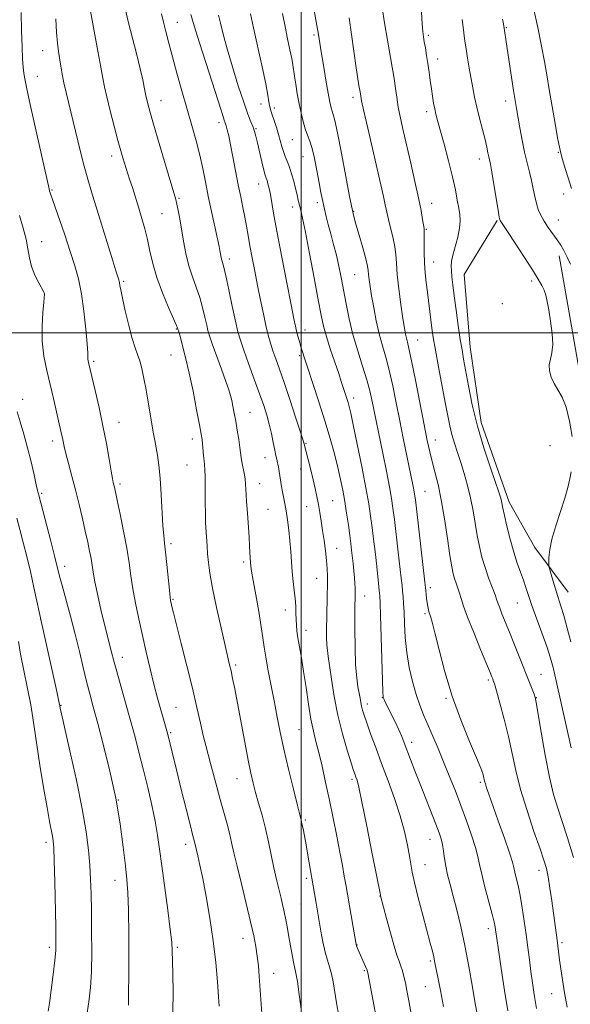
# Model space of a CAD drawing. Extents: x 2182300 to 2185200, y 322300 to 325200.
# Drawn here: x 2184412 to 2184584, y 323291 to 323598 of the extents above; entities that cross this region are included whole.
import ezdxf

# ---------------------------------------------------------------- set-up
doc = ezdxf.new("R2010")
doc.units = 0
doc.header["$MEASUREMENT"] = 0
for name, color, linetype, lineweight in [('32000', 7, 'Continuous', 0), ('DTM HARD BREAKLINE', 7, 'Continuous', 0), ('DTM SPOT ELEVATION', 2, 'Continuous', 13), ('INDEX CONTOUR', 41, 'Continuous', 13), ('INTERMEDIATE CONTOUR', 44, 'Continuous', 0)]:
    doc.layers.add(name, color=color, linetype=linetype, lineweight=lineweight)

msp = doc.modelspace()

# ---------------------------------------------------------------- linework, layer by layer
at = {"layer": '32000', "flags": 128}
for points in [[(2184500, 325000), (2184500, 322500)], [(2185000, 323500), (2182500, 323500)]]:
    msp.add_lwpolyline(points, dxfattribs=at)
at = {"layer": 'DTM HARD BREAKLINE'}
for points in [[(2184560.94, 323535.06, 1030.13), (2184550.7, 323518.17, 1031.02), (2184552.53, 323495.53, 1031.34), (2184555.98, 323472.06, 1031.5), (2184564.67, 323447.34, 1031.5), (2184572.63, 323433.13, 1030.61), (2184583.03, 323419.31, 1029.16)], [(2184588.61, 323459.67, 1029.64), (2184586.42, 323488.38, 1029.44), (2184582.95, 323508.61, 1029.44), (2184580.25, 323523.99, 1028.51)]]:
    msp.add_polyline3d(points, dxfattribs=at)
at = {"layer": 'DTM SPOT ELEVATION'}
for p in [(2184461.4, 323596.7, 1047.2), (2184563.81, 323595.11, 1027.88), (2184503.92, 323592.76, 1038.29), (2184539.49, 323592.65, 1031.72), (2184419.48, 323587.88, 1054.8), (2184542.41, 323585.34, 1031.44), (2184417.83, 323579.87, 1055.25), (2184456.37, 323572.34, 1049.28), (2184516.07, 323573.37, 1036.44), (2184487.49, 323571.28, 1042.6), (2184491.65, 323570.03, 1041.62), (2184563.57, 323572.26, 1028.53), (2184539.02, 323568.94, 1032.4), (2184474.34, 323565.53, 1046.49), (2184485.93, 323563.63, 1043.85), (2184497.23, 323560.16, 1040.94), (2184440.94, 323555.09, 1052.52), (2184500.49, 323554.9, 1040.81), (2184555.39, 323554.15, 1030.54), (2184579.92, 323556.25, 1026.11), (2184486.78, 323546.38, 1044.7), (2184422.46, 323544.48, 1055.85), (2184461.94, 323541.89, 1049.83), (2184581.59, 323543.25, 1026.48), (2184497.26, 323539.19, 1042.62), (2184505.01, 323540.61, 1040.38), (2184540.6, 323540.36, 1033.33), (2184456.66, 323537.12, 1050.98), (2184516.26, 323537.84, 1037.91), (2184579.92, 323535.18, 1027.26), (2184538.93, 323532.25, 1033.87), (2184419.17, 323528.43, 1057.32), (2184477.6, 323523.05, 1047.54), (2184541.17, 323522.09, 1033.27), (2184516.55, 323518.16, 1038.97), (2184444.74, 323516.05, 1053.78), (2184571.7, 323516.15, 1030.33), (2184420.09, 323512.16, 1058.01), (2184562.56, 323509.15, 1031.27), (2184461.14, 323501.17, 1052.1), (2184501.13, 323500.96, 1043.4), (2184536.15, 323497.79, 1035.18), (2184459.48, 323493.08, 1052.82), (2184499.48, 323492.95, 1044.26), (2184435.38, 323491.12, 1055.75), (2184413.29, 323479.36, 1059.43), (2184516.34, 323479.76, 1041.5), (2184484.07, 323475.24, 1049.14), (2184443.31, 323472.15, 1055.26), (2184422.59, 323466.37, 1058.49), (2184466.12, 323467.01, 1052.53), (2184501.46, 323465.64, 1045.87), (2184541.75, 323466.65, 1035.29), (2184577.35, 323464.87, 1030.84), (2184464.45, 323458.9, 1052.91), (2184488.74, 323461.15, 1048.72), (2184499.83, 323457.67, 1046.66), (2184443.57, 323452.98, 1055.68), (2184487.07, 323453.05, 1049.31), (2184419.21, 323450.07, 1059.77), (2184538.44, 323450.63, 1037.1), (2184509.78, 323447.74, 1045.04), (2184489.62, 323445.09, 1049.05), (2184501.64, 323445.9, 1046.81), (2184459.41, 323434.37, 1053.69), (2184510.95, 323432.88, 1045.29), (2184482.06, 323428.63, 1050.32), (2184426.39, 323427.31, 1059.47), (2184504.82, 323423.56, 1046.78), (2184540.11, 323420.68, 1037.6), (2184460.07, 323417.02, 1053.85), (2184519.7, 323418.04, 1043.32), (2184494.99, 323413.69, 1048.61), (2184567.23, 323415.93, 1032.9), (2184418.88, 323410.81, 1062), (2184538.46, 323412.61, 1038.24), (2184501.5, 323407.37, 1047.44), (2184444.3, 323398.96, 1057.41), (2184479.6, 323396.61, 1051.72), (2184558.15, 323391.94, 1036.28), (2184574.58, 323393.67, 1033.16), (2184525.18, 323386.45, 1042.06), (2184545.01, 323386.24, 1038.17), (2184573.09, 323386.37, 1033.96), (2184425.21, 323384.02, 1061.92), (2184460.98, 323383.38, 1055.03), (2184520.55, 323384.4, 1043.51), (2184499.29, 323376.46, 1048.95), (2184459.36, 323375.48, 1055.8), (2184534.32, 323372.48, 1041.5), (2184480.03, 323361.15, 1052.76), (2184515.74, 323360.93, 1046.32), (2184555.69, 323360.03, 1038.27), (2184443.04, 323354.54, 1060), (2184501.21, 323348.3, 1049.79), (2184420.52, 323341.38, 1064.45), (2184464.04, 323340.76, 1056.51), (2184540.08, 323342.28, 1042.72), (2184538.45, 323334.41, 1043.16), (2184501.55, 323330.12, 1050.35), (2184573.98, 323332.58, 1036.54), (2184442, 323329.48, 1060.66), (2184524.43, 323324.6, 1046.04), (2184499.89, 323322.1, 1050.95), (2184558.23, 323314.46, 1040.46), (2184421.61, 323308.64, 1064.38), (2184461.46, 323308.69, 1057.76), (2184481.81, 323311.4, 1054.66), (2184517.28, 323309.37, 1047.95), (2184581.12, 323310.1, 1035.7), (2184540.19, 323304.4, 1044.25), (2184491.4, 323300.53, 1053.3), (2184519.64, 323301.35, 1048.18), (2184538.55, 323296.43, 1044.94), (2184577.86, 323294.27, 1036.79)]:
    msp.add_point(p, dxfattribs=at)
at = {"layer": 'INDEX CONTOUR', "flags": 128}
for points, elevation in [([(2184511.626, 323287.227), (2184510.918, 323291.381), (2184509.893, 323297.952), (2184509.399, 323300.437), (2184508.797, 323302.56), (2184508.115, 323304.672), (2184507.409, 323307.176), (2184506.729, 323310.318), (2184506.114, 323313.7099), (2184504.56, 323323.013), (2184502.061, 323337.317), (2184501.468, 323340.611), (2184500.952, 323343.385), (2184500.53, 323345.57), (2184500.207, 323347.158), (2184499.95, 323348.312), (2184499.564, 323349.875), (2184498.813, 323352.857), (2184497.558, 323357.898), (2184496.035, 323364.147), (2184494.578, 323370.378), (2184493.432, 323375.672), (2184492.504, 323380.323), (2184491.615, 323384.928), (2184489.69, 323394.774), (2184488.924, 323398.982), (2184488.439, 323402.153), (2184488.062, 323405), (2184487.554, 323408.499), (2184486.756, 323413.265), (2184485.8309, 323418.471), (2184485.025, 323422.927), (2184484.522, 323425.766), (2184484.269, 323427.397), (2184484.152, 323428.55), (2184484.075, 323429.853), (2184483.902, 323433.696), (2184483.768, 323436.404), (2184483.6, 323439.413), (2184483.403, 323442.411), (2184483.189, 323445.1359), (2184482.989, 323447.53), (2184482.837, 323449.583), (2184482.661, 323452.907), (2184482.495, 323454.542), (2184482.2, 323456.356), (2184481.526, 323459.8569), (2184481.312, 323461.2141), (2184480.9, 323464.348), (2184480.53, 323466.804), (2184480.07, 323469.667), (2184479.588, 323472.523), (2184479.142, 323475.033), (2184478.737, 323477.157), (2184478.3699, 323478.927), (2184478.001, 323480.467), (2184477.464, 323482.268), (2184476.561, 323484.912), (2184475.191, 323488.719), (2184472.307, 323496.628), (2184471.461, 323499.041), (2184470.9599, 323500.709), (2184470.55, 323502.449), (2184470.018, 323504.8819), (2184469.3029, 323507.866), (2184468.387, 323511.066), (2184467.276, 323514.231), (2184466.093, 323517.456), (2184464.988, 323520.92), (2184464.077, 323524.721), (2184463.339, 323528.627), (2184462.17, 323535.528), (2184461.697, 323538.142), (2184461.313, 323540.096), (2184460.979, 323541.525), (2184460.449, 323543.368), (2184459.425, 323546.765), (2184457.744, 323552.386), (2184455.7731, 323559.023), (2184454.0171, 323565), (2184452.86, 323569.026), (2184452.22, 323571.359), (2184451.898, 323572.644), (2184451.714, 323573.47), (2184451.14, 323576.536), (2184450.658, 323578.802), (2184449.853, 323582.254), (2184448.681, 323586.995), (2184446.253, 323596.623), (2184445.051, 323601.49)], 1050), ([(2184564.215, 323288.829), (2184563.225, 323295.186), (2184562.178, 323302.079), (2184561.309, 323307.894), (2184560.79, 323311.439), (2184560.423, 323314.112), (2184560.289, 323314.998), (2184559.986, 323316.451), (2184559.361, 323318.987), (2184557.15, 323327.359), (2184556.12, 323331.457), (2184555.453, 323334.478), (2184554.918, 323336.9679), (2184554.172, 323339.785), (2184552.962, 323343.566), (2184551.384, 323348.079), (2184549.622, 323352.871), (2184547.8309, 323357.566), (2184546.05, 323362.087), (2184544.289, 323366.433), (2184542.565, 323370.5861), (2184540.922, 323374.462), (2184538.066, 323381.059), (2184536.848, 323384.082), (2184535.7, 323387.432), (2184534.592, 323391.4), (2184533.602, 323395.844), (2184532.835, 323400.5099), (2184532.36, 323405.1331), (2184532.104, 323409.408), (2184531.955, 323413.016), (2184531.82, 323415.747), (2184531.678, 323417.816), (2184531.526, 323419.545), (2184531.35, 323421.295), (2184531.1, 323423.586), (2184530.164, 323431.754), (2184528.968, 323441.907), (2184528.518, 323445.458), (2184528.06, 323448.483), (2184527.412, 323452.079), (2184526.457, 323456.985), (2184525.353, 323462.504), (2184521.972, 323479.159), (2184521.3229, 323481.965), (2184520.377, 323485.4), (2184519.053, 323489.639), (2184517.536, 323494.442), (2184516.078, 323499.466), (2184514.8739, 323504.404), (2184513.904, 323509.091), (2184512.378, 323517.249), (2184511.6749, 323520.781), (2184510.918, 323524.183), (2184510.065, 323527.579), (2184509.1879, 323530.835), (2184508.388, 323533.753), (2184507.737, 323536.222), (2184507.187, 323538.493), (2184506.663, 323540.905), (2184506.1039, 323543.7041), (2184505.5231, 323546.758), (2184504.401, 323552.7551), (2184503.851, 323555.406), (2184503.262, 323557.725), (2184502.608, 323559.7), (2184501.915, 323561.5411), (2184501.221, 323563.513), (2184500.557, 323565.825), (2184499.926, 323568.47), (2184499.322, 323571.384), (2184498.75, 323574.462), (2184498.248, 323577.423), (2184497.861, 323579.944), (2184497.372, 323583.521), (2184497.028, 323585.504), (2184496.4721, 323588.211), (2184495.749, 323591.573), (2184494.943, 323595.4), (2184494.133, 323599.467)], 1040), ([(2184584.223, 323467.748), (2184583.474, 323472.515), (2184582.424, 323476.846), (2184581.152, 323480.011), (2184579.825, 323482.287), (2184578.634, 323484.206), (2184577.746, 323486.188), (2184577.2379, 323488.202), (2184577.165, 323490.105), (2184577.513, 323491.851), (2184577.998, 323493.789), (2184578.269, 323496.368), (2184578.074, 323499.8409), (2184577.559, 323503.689), (2184576.972, 323507.199), (2184576.497, 323509.832), (2184576.073, 323511.752), (2184575.574, 323513.294), (2184574.859, 323514.819), (2184573.711, 323516.775), (2184571.894, 323519.6349), (2184566.524, 323527.9391), (2184564.168, 323531.554), (2184561.894, 323534.964), (2184561.7701, 323535.236), (2184561.5881, 323536.095), (2184561.229, 323538.195), (2184559.906, 323546.25), (2184559.259, 323550.093), (2184558.822, 323552.514), (2184558.545, 323553.884), (2184558.33, 323554.89), (2184558.085, 323556.131), (2184557.724, 323557.861), (2184557.1629, 323560.244), (2184556.36, 323563.349), (2184555.441, 323566.8471), (2184554.575, 323570.313), (2184553.885, 323573.434), (2184553.326, 323576.3451), (2184552.261, 323582.438), (2184551.7259, 323585.589), (2184551.262, 323588.468), (2184550.911, 323590.867), (2184550.228, 323596.074), (2184550.039, 323597.621)], 1030), ([(2184446.226, 323290.638), (2184446.295, 323303.728), (2184446.305, 323312.359), (2184446.24, 323320.211), (2184446.056, 323325.682), (2184445.73, 323329.757), (2184445.248, 323334.064), (2184444.579, 323339.878), (2184443.623, 323347.0629), (2184442.2649, 323355.129), (2184440.466, 323363.539), (2184438.491, 323371.552), (2184436.679, 323378.381), (2184435.28, 323383.515), (2184434.188, 323387.565), (2184433.205, 323391.418), (2184432.16, 323395.795), (2184430.991, 323400.741), (2184429.663, 323406.137), (2184428.184, 323411.768), (2184425.565, 323421.3451), (2184424.79, 323424.2791), (2184423.327, 323430.149), (2184422.058, 323435.137), (2184418.354, 323449.455), (2184418.2279, 323449.853), (2184418.112, 323450.17), (2184417.897, 323450.958), (2184417.491, 323452.723), (2184416.827, 323455.7959), (2184415.93, 323459.807), (2184414.849, 323464.212), (2184413.655, 323468.506), (2184412.517, 323472.35), (2184411.624, 323475.446)], 1060), ([(2184583.82, 323403.791), (2184582.694, 323408.085), (2184581.632, 323412.018), (2184580.771, 323414.928), (2184579.364, 323419.2409), (2184578.637, 323421.623), (2184577.949, 323423.987), (2184577.418, 323425.855), (2184577.127, 323426.927), (2184577.02, 323427.6121), (2184577.004, 323428.498), (2184577.038, 323430.081), (2184577.281, 323432.497), (2184577.946, 323435.793), (2184579.146, 323439.906), (2184580.604, 323444.3409), (2184581.949, 323448.495), (2184582.895, 323451.894), (2184583.515, 323454.573), (2184583.97, 323456.697)], 1030)]:
    msp.add_lwpolyline(points, dxfattribs=dict(at, elevation=elevation))
at = {"layer": 'INTERMEDIATE CONTOUR', "flags": 128}
for points, elevation in [([(2184573.214, 323289.615), (2184572.483, 323293.909), (2184571.906, 323297.635), (2184571.415, 323301.153), (2184570.95, 323304.768), (2184570.4731, 323308.571), (2184569.957, 323312.597), (2184569.38, 323316.824), (2184568.758, 323320.985), (2184568.11, 323324.753), (2184567.467, 323327.863), (2184566.889, 323330.3), (2184566.444, 323332.106), (2184566.13, 323333.47), (2184565.682, 323335.147), (2184564.762, 323338.036), (2184563.174, 323342.664), (2184561.269, 323348.081), (2184558.353, 323356.304), (2184557.655, 323358.316), (2184557.265, 323359.529), (2184557.027, 323360.403), (2184556.702, 323361.836), (2184556.449, 323362.741), (2184555.825, 323364.446), (2184554.511, 323367.645), (2184552.326, 323372.803), (2184549.636, 323379.456), (2184546.944, 323386.908), (2184544.667, 323394.447), (2184542.88, 323401.29), (2184541.572, 323406.638), (2184540.709, 323409.954), (2184540.174, 323411.7479), (2184539.827, 323412.7921), (2184539.552, 323413.74), (2184539.32, 323414.776), (2184539.1251, 323415.967), (2184538.9619, 323417.329), (2184538.832, 323418.688), (2184538.649, 323420.733), (2184538.473, 323422.327), (2184535.9101, 323444.3891), (2184535.482, 323447.978), (2184535.234, 323449.833), (2184535.017, 323451.08), (2184534.704, 323452.687), (2184531.7311, 323467.247), (2184530.646, 323472.636), (2184529.541, 323478.19), (2184528.436, 323483.557), (2184527.34, 323488.371), (2184526.265, 323492.413), (2184525.225, 323496.026), (2184524.237, 323499.7), (2184523.32, 323503.76), (2184522.513, 323507.883), (2184521.857, 323511.582), (2184521.382, 323514.4789), (2184521.07, 323516.626), (2184520.889, 323518.184), (2184520.778, 323519.39), (2184520.563, 323520.803), (2184520.042, 323523.06), (2184519.098, 323526.524), (2184517.965, 323530.472), (2184516.966, 323533.91), (2184516.311, 323536.257), (2184515.778, 323538.603), (2184515.032, 323542.452), (2184513.854, 323548.724), (2184512.474, 323556.007), (2184511.237, 323562.306), (2184510.402, 323566.133), (2184509.896, 323568.031), (2184509.563, 323569.05), (2184509.259, 323570.144), (2184508.889, 323571.863), (2184508.371, 323574.661), (2184507.664, 323578.748), (2184506.891, 323583.36), (2184506.216, 323587.493), (2184505.355, 323592.91), (2184504.869, 323595.7749), (2184503.389, 323604.052)], 1038), ([(2184499.9201, 323289.34), (2184499.337, 323293.985), (2184498.781, 323298.035), (2184498.335, 323300.632), (2184497.57, 323303.985), (2184497.125, 323306.307), (2184496.141, 323311.933), (2184495.672, 323314.492), (2184495.243, 323316.714), (2184494.529, 323320.269), (2184494.172, 323321.946), (2184493.708, 323323.976), (2184492.321, 323329.809), (2184491.4981, 323333.442), (2184489.7741, 323341.514), (2184488.816, 323345.686), (2184487.7691, 323349.759), (2184486.719, 323353.562), (2184485.776, 323356.912), (2184485.005, 323359.796), (2184484.283, 323362.87), (2184483.442, 323366.957), (2184482.374, 323372.55), (2184480.127, 323384.658), (2184479.278, 323389.131), (2184478.638, 323392.364), (2184478.141, 323394.72), (2184477.701, 323396.653), (2184476.292, 323402.628), (2184475.029, 323408.123), (2184473.608, 323414.529), (2184472.363, 323420.5341), (2184471.55, 323425.129), (2184471.096, 323428.521), (2184470.847, 323431.224), (2184470.674, 323433.652), (2184470.307, 323439.281), (2184470.2131, 323441.074), (2184470.152, 323443.668), (2184470.128, 323447.392), (2184470.116, 323451.532), (2184470.08, 323455.109), (2184469.994, 323457.422), (2184469.869, 323458.886), (2184469.723, 323460.195), (2184469.572, 323461.867), (2184469.286, 323465.411), (2184469.1369, 323466.779), (2184468.861, 323468.491), (2184468.322, 323471.414), (2184467.431, 323476.097), (2184466.305, 323481.809), (2184465.113, 323487.502), (2184464.007, 323492.295), (2184463.071, 323495.99), (2184462.374, 323498.558), (2184461.9571, 323500.032), (2184461.518, 323501.445), (2184461.173, 323502.2771), (2184458.713, 323507.871), (2184456.807, 323512.433), (2184455.0451, 323517.214), (2184453.785, 323521.586), (2184452.9, 323525.507), (2184452.147, 323529.081), (2184451.324, 323532.416), (2184450.41, 323535.632), (2184449.4259, 323538.852), (2184447.427, 323545.238), (2184446.581, 323547.881), (2184444.944, 323552.839), (2184444.437, 323554.4791), (2184443.793, 323556.718), (2184442.913, 323559.957), (2184441.757, 323564.367), (2184440.524, 323569.202), (2184439.475, 323573.49), (2184438.781, 323576.608), (2184438.258, 323579.338), (2184437.634, 323582.812), (2184436.727, 323587.741), (2184434.172, 323601.355)], 1052), ([(2184584.663, 323336.586), (2184582.862, 323342.791), (2184581.198, 323347.822), (2184579.781, 323352.0369), (2184578.5149, 323356.298), (2184577.257, 323361.598), (2184575.919, 323368.4791), (2184574.6519, 323375.704), (2184573.1, 323384.934), (2184572.764, 323386.5), (2184572.402, 323387.532), (2184566.359, 323402.815), (2184564.76, 323406.823), (2184562.438, 323412.56), (2184561.729, 323414.358), (2184561.267, 323415.632), (2184560.861, 323416.818), (2184560.282, 323418.417), (2184559.374, 323420.795), (2184558.265, 323423.757), (2184557.154, 323426.971), (2184556.198, 323430.1821), (2184555.397, 323433.454), (2184554.706, 323436.926), (2184553.425, 323444.64), (2184552.666, 323448.621), (2184551.74, 323452.492), (2184550.699, 323456.173), (2184549.626, 323459.602), (2184548.598, 323462.736), (2184547.663, 323465.628), (2184546.866, 323468.354), (2184546.216, 323471.064), (2184545.585, 323474.209), (2184544.81, 323478.319), (2184542.686, 323489.456), (2184541.714, 323494.672), (2184541.038, 323498.553), (2184540.593, 323501.459), (2184540.257, 323504.03), (2184539.217, 323512.728), (2184538.839, 323515.718), (2184538.505, 323518.731), (2184538.28, 323521.84), (2184538.206, 323525.036), (2184538.23, 323527.983), (2184538.276, 323530.263), (2184538.276, 323531.632), (2184538.201, 323532.537), (2184537.743, 323535.373), (2184537.249, 323538.124), (2184536.461, 323542.051), (2184535.339, 323547.184), (2184534.038, 323552.895), (2184531.6991, 323563.039), (2184530.844, 323566.931), (2184530.1759, 323570.316), (2184529.67, 323573.394), (2184529.282, 323576.142), (2184528.967, 323578.479), (2184528.67, 323580.475), (2184528.2859, 323582.7781), (2184526.851, 323591.129), (2184525.921, 323596.622), (2184525.145, 323601.312)], 1034), ([(2184584.054, 323545.005), (2184583.108, 323547.992), (2184582.13, 323551.194), (2184581.304, 323553.974), (2184580.747, 323555.965), (2184580.3059, 323557.89), (2184579.76, 323560.7461), (2184578.955, 323565.196), (2184578.008, 323570.567), (2184577.105, 323575.851), (2184576.365, 323580.345), (2184575.6479, 323584.568), (2184574.748, 323589.344), (2184573.544, 323595.158), (2184572.247, 323601.1451)], 1026), ([(2184474.437, 323290.3), (2184474.247, 323293.278), (2184473.904, 323297.915), (2184473.363, 323303.888), (2184472.578, 323310.68), (2184471.54, 323317.747), (2184470.394, 323324.452), (2184469.3189, 323330.129), (2184468.463, 323334.283), (2184467.832, 323337.096), (2184466.801, 323341.457), (2184466.186, 323343.79), (2184465.4, 323346.861), (2184464.149, 323351.825), (2184462.663, 323357.773), (2184461.252, 323363.469), (2184458.347, 323375.355), (2184457.956, 323376.759), (2184456.259, 323382.635), (2184455.252, 323386.255), (2184454.127, 323390.572), (2184452.955, 323395.431), (2184451.769, 323400.607), (2184449.454, 323410.959), (2184448.425, 323415.789), (2184447.583, 323420.248), (2184446.96, 323424.331), (2184446.398, 323428.42), (2184445.693, 323432.994), (2184444.7171, 323438.291), (2184443.645, 323443.589), (2184442.726, 323447.925), (2184441.837, 323451.99), (2184441.488, 323453.417), (2184441.236, 323454.639), (2184440.825, 323456.933), (2184440.192, 323460.675), (2184439.337, 323465.56), (2184438.274, 323471.112), (2184437.052, 323476.82), (2184435.851, 323482.042), (2184433.759, 323490.81), (2184433.662, 323491.306), (2184433.603, 323491.817), (2184433.586, 323492.464), (2184433.532, 323493.827), (2184433.3451, 323496.597), (2184432.951, 323501.168), (2184432.359, 323506.74), (2184431.601, 323512.216), (2184430.689, 323516.803), (2184429.558, 323520.934), (2184428.124, 323525.351), (2184426.377, 323530.503), (2184421.863, 323543.615), (2184421.691, 323544.181), (2184421.532, 323544.836), (2184416.997, 323565.093), (2184415.451, 323572.053), (2184414.4799, 323576.5459), (2184413.975, 323579.126), (2184413.708, 323580.877), (2184413.491, 323582.7781), (2184413.291, 323585.377), (2184413.113, 323589.118), (2184412.964, 323594.19), (2184412.857, 323599.759)], 1056), ([(2184488.0849, 323282.242), (2184486.902, 323299.631), (2184486.635, 323302.867), (2184486.301, 323305.895), (2184485.848, 323308.857), (2184485.179, 323312.236), (2184484.1871, 323316.603), (2184482.8299, 323322.252), (2184481.339, 323328.384), (2184480.009, 323333.924), (2184479.049, 323338.09), (2184478.328, 323341.281), (2184477.627, 323344.19), (2184476.775, 323347.3789), (2184474.749, 323354.7), (2184473.704, 323358.651), (2184472.705, 323362.5), (2184471.794, 323365.947), (2184470.246, 323371.545), (2184469.478, 323374.611), (2184468.608, 323378.486), (2184467.534, 323383.356), (2184466.151, 323389.337), (2184464.429, 323396.324), (2184462.646, 323403.323), (2184461.154, 323409.122), (2184460.216, 323412.8269), (2184459.728, 323414.831), (2184459.496, 323415.846), (2184459.346, 323416.578), (2184459.1891, 323417.708), (2184458.955, 323419.9049), (2184458.183, 323427.86), (2184457.778, 323431.755), (2184457.448, 323434.52), (2184457.179, 323436.885), (2184456.94, 323439.94), (2184456.426, 323449.701), (2184456.087, 323454.766), (2184455.665, 323458.838), (2184455.208, 323461.969), (2184454.406, 323466.49), (2184454.044, 323468.594), (2184452.3921, 323478.427), (2184451.709, 323482.3171), (2184451.045, 323485.844), (2184450.397, 323488.875), (2184449.748, 323491.343), (2184449.073, 323493.31), (2184448.312, 323495.363), (2184447.399, 323498.218), (2184446.3099, 323502.299), (2184445.2149, 323506.846), (2184444.328, 323510.808), (2184443.803, 323513.388), (2184443.557, 323514.817), (2184443.446, 323515.579), (2184443.349, 323516.1), (2184443.23, 323516.549), (2184442.83, 323517.759), (2184442.325, 323519.334), (2184441.348, 323522.465), (2184434.741, 323543.952), (2184433.582, 323547.859), (2184432.462, 323551.951), (2184431.221, 323556.84), (2184426.819, 323574.865), (2184426.139, 323577.888), (2184425.612, 323580.61), (2184425.19, 323583.106), (2184424.447, 323587.659), (2184424.105, 323590.212), (2184423.822, 323593.528), (2184423.616, 323597.855)], 1054), ([(2184524.278, 323281.426), (2184521.359, 323297.404), (2184520.831, 323300.172), (2184520.473, 323301.581), (2184520.009, 323302.72), (2184517.621, 323308.037), (2184517.18, 323309.1001), (2184516.9139, 323310.115), (2184516.605, 323311.87), (2184513.838, 323328.172), (2184513.381, 323330.766), (2184512.772, 323334.127), (2184511.984, 323338.312), (2184511.007, 323343.311), (2184509.896, 323348.833), (2184508.724, 323354.516), (2184507.561, 323360.016), (2184506.4519, 323365.048), (2184505.439, 323369.3439), (2184504.55, 323372.804), (2184503.749, 323376.005), (2184502.987, 323379.691), (2184502.226, 323384.364), (2184501.468, 323389.56), (2184500.726, 323394.573), (2184500.023, 323398.829), (2184499.407, 323402.283), (2184498.934, 323405.025), (2184498.641, 323407.175), (2184498.485, 323408.989), (2184498.406, 323410.754), (2184498.344, 323412.707), (2184498.249, 323414.884), (2184498.071, 323417.27), (2184497.785, 323419.851), (2184497.447, 323422.616), (2184497.137, 323425.557), (2184496.909, 323428.659), (2184496.712, 323431.891), (2184496.4721, 323435.217), (2184496.134, 323438.571), (2184495.7251, 323441.77), (2184495.296, 323444.604), (2184494.886, 323446.926), (2184494.176, 323450.545), (2184493.884, 323452.167), (2184493.1231, 323456.847), (2184492.875, 323458.289), (2184492.633, 323459.559), (2184492.393, 323460.651), (2184492.118, 323461.845), (2184491.76, 323463.494), (2184491.285, 323465.833), (2184490.701, 323468.63), (2184490.026, 323471.539), (2184489.255, 323474.3449), (2184488.288, 323477.364), (2184487, 323481.046), (2184485.344, 323485.621), (2184483.586, 323490.445), (2184482.069, 323494.656), (2184481.032, 323497.711), (2184480.28, 323500.358), (2184479.512, 323503.666), (2184478.517, 323508.319), (2184477.433, 323513.455), (2184476.487, 323517.829), (2184475.85, 323520.518), (2184475.471, 323521.894), (2184475.242, 323522.6519), (2184475.071, 323523.365), (2184474.93, 323524.112), (2184474.666, 323525.632), (2184474.406, 323526.926), (2184473.903, 323529.293), (2184472.077, 323537.768), (2184471.065, 323542.607), (2184470.178, 323547.032), (2184469.331, 323551.175), (2184468.392, 323555.346), (2184467.253, 323559.806), (2184465.924, 323564.628), (2184462.863, 323575.389), (2184461.301, 323580.921), (2184459.89, 323585.998), (2184458.733, 323590.286), (2184457.8131, 323593.837), (2184457.084, 323596.804), (2184456.482, 323599.382)], 1048), ([(2184534.251, 323287.312), (2184533.452, 323291.964), (2184532.8609, 323295.201), (2184532.381, 323297.577), (2184531.925, 323299.562), (2184531.463, 323301.293), (2184530.979, 323302.826), (2184530.442, 323304.299), (2184529.771, 323306.1821), (2184528.873, 323309.032), (2184527.715, 323313.122), (2184526.506, 323317.604), (2184524.65, 323324.6509), (2184524.5889, 323324.949), (2184522.085, 323337.8), (2184520.386, 323346.416), (2184518.8681, 323353.933), (2184517.881, 323358.495), (2184517.331, 323360.665), (2184517.014, 323361.61), (2184516.727, 323362.401), (2184516.2821, 323363.718), (2184515.491, 323366.146), (2184514.248, 323370.083), (2184512.7671, 323375.19), (2184511.341, 323380.937), (2184510.204, 323386.784), (2184509.363, 323392.138), (2184508.763, 323396.392), (2184508.354, 323399.174), (2184508.095, 323401.058), (2184507.949, 323402.856), (2184507.88, 323405.213), (2184507.872, 323408.123), (2184507.91, 323411.414), (2184508.049, 323418.337), (2184508.098, 323421.467), (2184508.095, 323424.1319), (2184508.011, 323426.5841), (2184507.815, 323429.172), (2184507.491, 323432.147), (2184507.079, 323435.346), (2184506.633, 323438.5049), (2184506.197, 323441.414), (2184505.766, 323444.087), (2184505.324, 323446.592), (2184504.852, 323449.0149), (2184504.316, 323451.513), (2184503.682, 323454.261), (2184502.941, 323457.322), (2184500.811, 323465.729), (2184500.477, 323466.812), (2184499.657, 323469.36), (2184498.201, 323473.805), (2184496.391, 323479.272), (2184494.6141, 323484.556), (2184493.1739, 323488.721), (2184492.059, 323491.891), (2184491.175, 323494.459), (2184490.428, 323496.81), (2184489.733, 323499.302), (2184489.007, 323502.283), (2184488.187, 323505.996), (2184487.3, 323510.25), (2184486.391, 323514.743), (2184485.506, 323519.194), (2184484.692, 323523.3961), (2184483.991, 323527.157), (2184483.426, 323530.367), (2184482.933, 323533.2289), (2184482.425, 323536.025), (2184481.831, 323539.011), (2184481.145, 323542.346), (2184480.377, 323546.16), (2184479.549, 323550.467), (2184478.728, 323554.805), (2184477.993, 323558.595), (2184477.405, 323561.393), (2184476.956, 323563.297), (2184476.618, 323564.5421), (2184476.349, 323565.4), (2184476.044, 323566.291), (2184475.585, 323567.669), (2184474.858, 323569.945), (2184472.284, 323578.079), (2184468.361, 323590.356), (2184466.672, 323595.687), (2184465.597, 323599.212)], 1046), ([(2184544.226, 323290.213), (2184543.301, 323295.254), (2184542.589, 323298.864), (2184541.472, 323304.368), (2184541.185, 323305.683), (2184540.7689, 323307.407), (2184540.124, 323309.926), (2184537.823, 323318.631), (2184536.4, 323324.073), (2184535.213, 323328.824), (2184534.494, 323332.105), (2184534.069, 323334.528), (2184533.662, 323337.052), (2184533.033, 323340.442), (2184532.081, 323344.6911), (2184530.739, 323349.6), (2184528.986, 323354.951), (2184526.9929, 323360.47), (2184524.978, 323365.863), (2184523.137, 323370.845), (2184521.5719, 323375.163), (2184520.361, 323378.567), (2184519.549, 323380.919), (2184519.048, 323382.505), (2184518.738, 323383.718), (2184518.505, 323384.907), (2184518.279, 323386.228), (2184517.996, 323387.789), (2184517.62, 323389.759), (2184517.224, 323392.538), (2184516.906, 323396.586), (2184516.738, 323402.07), (2184516.689, 323407.987), (2184516.7, 323413.039), (2184516.746, 323419.323), (2184516.73, 323420.552), (2184516.674, 323422.003), (2184516.556, 323423.7679), (2184516.3651, 323425.881), (2184516.13, 323428.159), (2184515.661, 323432.355), (2184515.41, 323434.42), (2184515.083, 323436.943), (2184514.639, 323440.1781), (2184514.105, 323443.849), (2184513.52, 323447.549), (2184512.908, 323450.993), (2184512.214, 323454.388), (2184511.365, 323458.065), (2184510.295, 323462.298), (2184508.966, 323467.142), (2184507.348, 323472.597), (2184505.467, 323478.527), (2184503.584, 323484.2579), (2184502.013, 323488.981), (2184500.982, 323492.133), (2184500.3511, 323494.145), (2184499.893, 323495.695), (2184499.424, 323497.32), (2184498.952, 323499), (2184498.531, 323500.572), (2184498.169, 323502.086), (2184497.68, 323504.433), (2184496.833, 323508.714), (2184495.494, 323515.547), (2184493.928, 323523.617), (2184492.502, 323531.129), (2184491.492, 323536.682), (2184490.37, 323543.07), (2184489.976, 323544.996), (2184489.629, 323546.418), (2184489.337, 323547.426), (2184489.087, 323548.179), (2184488.798, 323549.107), (2184488.372, 323550.713), (2184487.75, 323553.297), (2184486.386, 323559.171), (2184485.891, 323561.232), (2184485.468, 323562.749), (2184484.987, 323564.125), (2184484.324, 323565.774), (2184483.384, 323568.178), (2184482.08, 323571.833), (2184480.392, 323576.987), (2184478.563, 323582.882), (2184476.905, 323588.514), (2184475.662, 323593.065), (2184474.809, 323596.489), (2184474.252, 323598.927)], 1044), ([(2184554.699, 323287.91), (2184554.131, 323291.157), (2184553.2491, 323296.294), (2184552.125, 323302.639), (2184550.868, 323309.196), (2184549.584, 323315.135), (2184548.347, 323320.283), (2184547.228, 323324.636), (2184546.284, 323328.225), (2184545.524, 323331.236), (2184544.947, 323333.891), (2184544.536, 323336.365), (2184544.2169, 323338.638), (2184543.9, 323340.64), (2184543.489, 323342.4), (2184542.853, 323344.34), (2184541.855, 323346.977), (2184536.953, 323359.474), (2184535.349, 323363.6), (2184533.97, 323367.1861), (2184532.011, 323372.356), (2184531.251, 323374.278), (2184530.3551, 323376.336), (2184529.181, 323378.829), (2184526.139, 323385.049), (2184525.7641, 323385.846), (2184525.5821, 323386.267), (2184525.477, 323386.713), (2184525.389, 323388.166), (2184525.2689, 323391.753), (2184524.683, 323412.004), (2184524.547, 323415.9751), (2184524.428, 323418.15), (2184524.2729, 323419.814), (2184524.039, 323422.019), (2184523.351, 323428.217), (2184522.927, 323431.92), (2184522.477, 323435.741), (2184522.025, 323439.425), (2184521.564, 323442.891), (2184520.965, 323446.746), (2184520.07, 323451.772), (2184518.799, 323458.365), (2184517.3931, 323465.389), (2184516.174, 323471.323), (2184515.377, 323475.053), (2184514.896, 323477.085), (2184514.5419, 323478.327), (2184514.161, 323479.529), (2184512.444, 323484.858), (2184511.622, 323487.321), (2184510.403, 323490.897), (2184509.021, 323495.0169), (2184507.786, 323498.903), (2184506.909, 323502.106), (2184506.176, 323505.496), (2184505.2741, 323510.27), (2184503.992, 323517.128), (2184502.546, 323524.773), (2184501.259, 323531.408), (2184500.374, 323535.699), (2184499.814, 323538.156), (2184499.421, 323539.754), (2184499.057, 323541.313), (2184498.6619, 323543.05), (2184498.194, 323545.027), (2184497.626, 323547.257), (2184496.983, 323549.552), (2184496.3061, 323551.67), (2184495.633, 323553.443), (2184494.9969, 323554.983), (2184494.424, 323556.47), (2184493.928, 323558.064), (2184492.902, 323561.818), (2184492.249, 323564.009), (2184491.569, 323566.156), (2184490.975, 323567.949), (2184490.554, 323569.185), (2184490.28, 323570.061), (2184490.1, 323570.878), (2184489.938, 323571.995), (2184489.616, 323573.998), (2184488.932, 323577.531), (2184487.774, 323582.913), (2184485.095, 323594.987), (2184484.158, 323599.406)], 1042), ([(2184582.702, 323289.977), (2184581.891, 323294.479), (2184581.243, 323298.484), (2184580.743, 323301.929), (2184580.366, 323304.767), (2184579.584, 323310.895), (2184577.908, 323323.118), (2184577.341, 323327.125), (2184576.79, 323330.598), (2184576.253, 323333.202), (2184575.506, 323335.75), (2184574.2719, 323339.344), (2184572.397, 323344.732), (2184570.225, 323351.2391), (2184568.223, 323357.835), (2184566.73, 323363.73), (2184564.4391, 323374.354), (2184563.126, 323379.723), (2184561.797, 323384.679), (2184560.715, 323388.512), (2184560.067, 323390.733), (2184559.743, 323391.767), (2184559.559, 323392.263), (2184559.317, 323392.868), (2184558.763, 323394.2241), (2184555.777, 323401.427), (2184553.627, 323406.682), (2184551.7259, 323411.5), (2184550.484, 323414.944), (2184549.752, 323417.254), (2184549.242, 323418.964), (2184548.721, 323420.521), (2184548.185, 323422.021), (2184547.685, 323423.476), (2184547.247, 323425.007), (2184546.794, 323427.187), (2184546.226, 323430.701), (2184545.468, 323435.933), (2184544.558, 323442.07), (2184543.562, 323447.996), (2184542.546, 323452.839), (2184541.573, 323456.703), (2184540.707, 323459.933), (2184539.969, 323462.952), (2184539.209, 323466.502), (2184538.235, 323471.402), (2184535.527, 323485.253), (2184534.303, 323491.343), (2184533.487, 323495.128), (2184533, 323497.1399), (2184532.686, 323498.345), (2184532.405, 323499.627), (2184532.071, 323501.5301), (2184531.612, 323504.517), (2184530.994, 323508.815), (2184530.346, 323513.705), (2184529.834, 323518.232), (2184529.564, 323521.6909), (2184529.393, 323524.372), (2184529.115, 323526.811), (2184528.588, 323529.41), (2184527.929, 323532.016), (2184527.317, 323534.341), (2184526.879, 323536.212), (2184526.1281, 323539.897), (2184525.553, 323542.522), (2184524.729, 323546.133), (2184520.676, 323563.766), (2184519.469, 323569.099), (2184518.776, 323572.272), (2184518.484, 323573.732), (2184518.265, 323575.115), (2184517.934, 323577.067), (2184517.606, 323579.163), (2184517.109, 323582.558), (2184515.646, 323592.976), (2184514.897, 323598.156)], 1036), ([(2184583.97, 323370.786), (2184579.335, 323391.664), (2184578.898, 323393.557), (2184578.332, 323395.835), (2184577.524, 323398.725), (2184576.378, 323402.326), (2184574.864, 323406.62), (2184571.752, 323415.128), (2184570.676, 323418.259), (2184569.864, 323420.7481), (2184569.101, 323423.026), (2184568.213, 323425.485), (2184567.201, 323428.335), (2184566.11, 323431.744), (2184564.998, 323435.736), (2184563.981, 323439.768), (2184563.186, 323443.151), (2184562.702, 323445.386), (2184562.269, 323447.596), (2184562.041, 323448.492), (2184561.532, 323450.083), (2184558.819, 323457.976), (2184556.781, 323464.208), (2184554.798, 323470.9959), (2184553.199, 323477.608), (2184551.996, 323483.54), (2184550.498, 323491.82), (2184549.997, 323494.697), (2184549.477, 323497.958), (2184548.841, 323502.272), (2184548.163, 323507.087), (2184547.559, 323511.5449), (2184547.121, 323514.9769), (2184546.842, 323517.474), (2184546.687, 323519.315), (2184546.644, 323520.802), (2184546.78, 323522.317), (2184547.1829, 323524.263), (2184548.655, 323529.85), (2184549.241, 323532.631), (2184549.432, 323534.879), (2184549.296, 323536.83), (2184548.967, 323538.87), (2184548.537, 323541.356), (2184547.932, 323544.531), (2184547.0331, 323548.609), (2184545.79, 323553.611), (2184544.425, 323558.791), (2184542.416, 323566.197), (2184541.904, 323568.161), (2184541.534, 323569.778), (2184541.176, 323571.6041), (2184540.814, 323573.714), (2184540.458, 323576.063), (2184540.113, 323578.597), (2184539.766, 323581.233), (2184539.395, 323583.88), (2184538.993, 323586.436), (2184538.597, 323588.757), (2184538.253, 323590.689), (2184537.995, 323592.211), (2184537.791, 323593.841), (2184537.593, 323596.233), (2184537.352, 323599.865)], 1032), ([(2184583.799, 323521.401), (2184582.665, 323523.821), (2184581.687, 323525.714), (2184580.736, 323527.348), (2184579.6419, 323529), (2184576.856, 323532.874), (2184575.535, 323534.832), (2184574.504, 323536.636), (2184573.729, 323538.403), (2184573.128, 323540.306), (2184572.621, 323542.4781), (2184572.134, 323544.877), (2184571.595, 323547.419), (2184570.951, 323550.065), (2184570.2241, 323552.948), (2184569.458, 323556.25), (2184568.697, 323560.032), (2184567.992, 323563.886), (2184566.941, 323569.933), (2184566.529, 323572.406), (2184566.042, 323575.512), (2184564.081, 323588.617), (2184562.87, 323596.274), (2184562.591, 323597.727)], 1028), ([(2184460.015, 323288.521), (2184460.1, 323294.72), (2184460.034, 323300.161), (2184459.927, 323304.439), (2184459.841, 323307.442), (2184459.661, 323310.238), (2184459.225, 323314.191), (2184458.44, 323320.196), (2184456.572, 323333.982), (2184455.888, 323339.262), (2184455.283, 323343.623), (2184454.539, 323347.966), (2184453.498, 323352.967), (2184452.239, 323358.415), (2184450.9009, 323363.873), (2184449.586, 323369.029), (2184448.253, 323374.065), (2184446.825, 323379.286), (2184445.275, 323384.827), (2184442.554, 323394.509), (2184441.762, 323397.444), (2184440.851, 323401.003), (2184439.68, 323405.44), (2184438.819, 323408.903), (2184437.765, 323413.386), (2184436.686, 323418.195), (2184435.793, 323422.443), (2184435.23, 323425.4919), (2184434.567, 323429.718), (2184434.135, 323432.044), (2184433.546, 323434.86), (2184432.792, 323438.25), (2184431.874, 323442.237), (2184430.833, 323446.6109), (2184429.718, 323451.1029), (2184428.593, 323455.439), (2184427.563, 323459.323), (2184426.747, 323462.453), (2184426.222, 323464.639), (2184425.907, 323466.134), (2184425.676, 323467.303), (2184425.418, 323468.506), (2184422.847, 323479.612), (2184420.791, 323488.328), (2184419.916, 323492.792), (2184419.391, 323497.391), (2184419.3361, 323502.0789), (2184419.583, 323506.35), (2184419.893, 323509.587), (2184420.139, 323512.049), (2184420.138, 323512.1901), (2184420.093, 323512.301), (2184419.872, 323512.721), (2184418.309, 323515.569), (2184417.128, 323517.979), (2184416.092, 323520.66), (2184415.427, 323523.373), (2184414.951, 323526.176), (2184414.374, 323529.198), (2184413.478, 323532.594), (2184412.312, 323536.599)], 1058), ([(2184433.171, 323286.936), (2184433.933, 323291.723), (2184434.4239, 323296.101), (2184434.6889, 323301.018), (2184434.778, 323307.107), (2184434.749, 323313.762), (2184434.664, 323320.062), (2184434.567, 323325.3309), (2184434.428, 323329.8711), (2184434.199, 323334.225), (2184433.809, 323338.944), (2184433.092, 323344.61), (2184431.857, 323351.81), (2184430.033, 323360.714), (2184428.021, 323369.809), (2184425.387, 323381.366), (2184425.0061, 323383.094), (2184424.8589, 323383.887), (2184424.587, 323385.16), (2184423.8791, 323388.376), (2184420.983, 323401.437), (2184419.36, 323408.8461), (2184416.799, 323420.722), (2184415.693, 323425.659), (2184414.57, 323430.358), (2184413.458, 323434.777), (2184412.414, 323438.789), (2184411.474, 323442.3)], 1062), ([(2184421.27, 323288.717), (2184421.632, 323291.27), (2184422.174, 323295.347), (2184422.796, 323300.181), (2184423.316, 323304.558), (2184423.596, 323307.715), (2184423.6649, 323310.701), (2184423.597, 323315.018), (2184423.292, 323329.085), (2184423.129, 323335.558), (2184422.989, 323339.597), (2184422.833, 323341.806), (2184422.6021, 323343.296), (2184421.687, 323347.867), (2184420.879, 323352.222), (2184419.805, 323358.416), (2184418.658, 323365.373), (2184417.678, 323371.684), (2184416.5, 323380.149), (2184415.826, 323384.185), (2184414.817, 323389.282), (2184413.663, 323394.851), (2184412.65, 323399.957), (2184411.978, 323403.909)], 1064)]:
    msp.add_lwpolyline(points, dxfattribs=dict(at, elevation=elevation))

doc.saveas('drawing.dxf')
